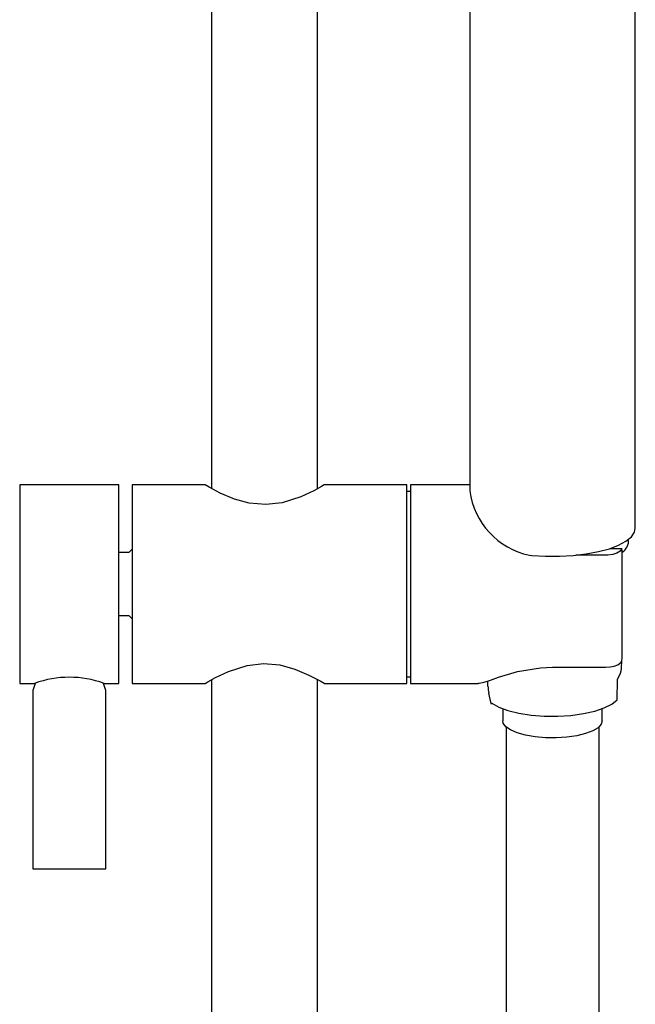
# Model space of a CAD drawing. Units: inches. Extents: x 3.6 to 55.7, y 3.6 to 56.2.
# Drawn here: x 14.7 to 18.4, y 27.2 to 33.1 of the extents above; entities that cross this region are included whole.
import ezdxf

# ---------------------------------------------------------------- set-up
doc = ezdxf.new("R2010")
doc.units = ezdxf.units.IN
doc.header["$LTSCALE"] = 2
doc.header["$MEASUREMENT"] = 0
doc.layers.add('WATERWORKS FITTINGS', color=7, linetype='Continuous')

# ---------------------------------------------------------------- blocks, each defined once
blk = doc.blocks.new('FLHS10 FRONT')
at = {"layer": 'WATERWORKS FITTINGS', "ltscale": 8}
for p, q in [((12.2683, 33.6194), (12.2683, 26.6558)), ((12.8982, 26.6556), (12.8982, 33.6194)), ((11.1265, 26.678), (11.1265, 25.4969)), ((11.7171, 26.678), (11.1265, 26.678)), ((11.7171, 25.4969), (11.7171, 26.678)), ((11.7958, 26.678), (11.7958, 25.4969)), ((12.2289, 26.678), (11.7958, 26.678)), ((13.4297, 26.678), (12.9376, 26.678)), ((13.4297, 25.4969), (13.4297, 26.678)), ((13.4517, 26.678), (13.4517, 26.6424)), ((13.4517, 26.6387), (13.4297, 26.6387)), ((13.4517, 26.6424), (13.4517, 25.4969)), ((11.7958, 26.2942), (11.7761, 26.2745)), ((11.7761, 26.2745), (11.7171, 26.2745)), ((11.7171, 25.9005), (11.7761, 25.9005)), ((11.7761, 25.9005), (11.7958, 25.8808)), ((13.4297, 25.5363), (13.4517, 25.5363)), ((11.1265, 25.4969), (11.2151, 25.4969)), ((11.2191, 25.4969), (11.2053, 25.4545)), ((11.6383, 25.4545), (11.6246, 25.4969)), ((11.6285, 25.4969), (11.7171, 25.4969)), ((11.7958, 25.4969), (12.2289, 25.4969)), ((12.2683, 25.5193), (12.2683, 10.6028)), ((12.8982, 10.6028), (12.8982, 25.5192)), ((12.9376, 25.4969), (13.4297, 25.4969)), ((11.2053, 25.4545), (11.2053, 24.3946)), ((11.6383, 24.3946), (11.6383, 25.4545)), ((11.2053, 24.3946), (11.6383, 24.3946))]:
    blk.add_line(p, q, dxfattribs=at)
at = {"layer": 'WATERWORKS FITTINGS'}
for p, q in [((13.8037, 33.2919), (13.8037, 26.6424)), ((14.788, 26.4204), (14.788, 33.2919)), ((13.8037, 26.678), (13.4517, 26.678)), ((14.6374, 26.2993), (14.7088, 26.2993)), ((14.7092, 26.2872), (14.7088, 26.2993)), ((14.6108, 26.2589), (14.4336, 26.2589)), ((14.7092, 25.6454), (14.7092, 26.2872)), ((14.2958, 25.5929), (14.6108, 25.5929)), ((14.7062, 25.5856), (14.7088, 25.6333)), ((14.7088, 25.6333), (14.7092, 25.6454)), ((13.4517, 25.4969), (13.8532, 25.4969)), ((13.9117, 25.4798), (13.9114, 25.5117)), ((14.6799, 25.3984), (14.6814, 25.5224)), ((13.9289, 25.3846), (13.9168, 25.4392)), ((13.9325, 25.3735), (13.9289, 25.3846)), ((14.0006, 25.3467), (14.0006, 25.2736)), ((14.5911, 25.2736), (14.5911, 25.3464)), ((14.5737, 22.7845), (14.5737, 25.2411)), ((14.0226, 22.7845), (14.0226, 25.2362))]:
    blk.add_line(p, q, dxfattribs=at)
at = {"layer": 'WATERWORKS FITTINGS', "ltscale": 8, "flags": 128}
for points in [[(12.9376, 26.678), (12.9211, 26.6683), (12.875, 26.6427), (12.7987, 26.6067), (12.687, 26.5712), (12.5899, 26.56), (12.4919, 26.5687), (12.4042, 26.5927), (12.3195, 26.6286), (12.2533, 26.6637), (12.2299, 26.6774), (12.2289, 26.678), (12.2289, 26.678)], [(12.2289, 25.4969), (12.2454, 25.5066), (12.2915, 25.5322), (12.3678, 25.5682), (12.4795, 25.6038), (12.5766, 25.615), (12.6746, 25.6063), (12.7622, 25.5823), (12.847, 25.5464), (12.9132, 25.5112), (12.9365, 25.4975), (12.9376, 25.4969), (12.9376, 25.4969)]]:
    blk.add_lwpolyline(points, dxfattribs=at)
at = {"layer": 'WATERWORKS FITTINGS', "flags": 128}
for points in [[(14.158, 26.2589), (14.1731, 26.2574), (14.2545, 26.2527), (14.3371, 26.2527), (14.4185, 26.2574), (14.4965, 26.2668), (14.5688, 26.2804), (14.6335, 26.298), (14.6886, 26.319), (14.7326, 26.3429), (14.7644, 26.369), (14.783, 26.3965), (14.788, 26.4204)], [(14.7088, 26.2993), (14.6986, 26.2826), (14.6789, 26.2707), (14.6545, 26.2633), (14.6239, 26.2592), (14.6108, 26.2589)], [(13.8532, 25.4978), (13.8584, 25.4972), (13.8883, 25.5039), (13.9259, 25.5167), (13.9746, 25.5342), (14.0875, 25.5679), (14.2237, 25.5899), (14.2958, 25.5929)], [(14.6108, 25.5929), (14.6384, 25.5946), (14.6627, 25.5993), (14.6831, 25.6067), (14.702, 25.6202), (14.7088, 25.6333)], [(13.9341, 25.379), (13.934, 25.3767), (13.9338, 25.3745), (13.9333, 25.3728), (13.9325, 25.3735)], [(13.9341, 25.379), (13.9759, 25.3557), (14.0305, 25.3357), (14.0955, 25.3198), (14.1684, 25.3086), (14.2463, 25.3026), (14.3262, 25.3019), (14.4049, 25.3067), (14.4793, 25.3167), (14.5465, 25.3315), (14.6037, 25.3506), (14.6488, 25.3732), (14.6799, 25.3984)], [(14.3182, 25.1729), (14.2543, 25.1736), (14.1925, 25.179), (14.1354, 25.1888), (14.0859, 25.2026), (14.0462, 25.2197), (14.0181, 25.2393), (14.003, 25.2605), (14.0006, 25.2736)], [(14.5911, 25.2736), (14.5855, 25.254), (14.5664, 25.2331), (14.5347, 25.2142), (14.4918, 25.198), (14.4397, 25.1854), (14.3809, 25.1769), (14.3182, 25.1729)]]:
    blk.add_lwpolyline(points, dxfattribs=at)
at = {"layer": 'WATERWORKS FITTINGS'}
for centre, radius, start, end in [((14.2512, 26.7003), 0.4512, 187.37548, 258.0878), ((14.6701, 26.3435), 0.0774, 300.328, 8.15209), ((14.1125, 25.4845), 0.2009, 181.33397, 193.03155)]:
    blk.add_arc(centre, radius, start, end, dxfattribs=at)
at = {"layer": 'WATERWORKS FITTINGS', "ltscale": 64}
blk.add_arc((11.4218, 24.9257), 0.6075, 70.10777, 109.89223, dxfattribs=at)
at = {"layer": 'WATERWORKS FITTINGS'}
blk.add_ellipse((14.3079, 25.3735), major_axis=(0.3925, 0.2387), ratio=0.288094, start_param=5.753964, end_param=6.087744, dxfattribs=at)

msp = doc.modelspace()

# ---------------------------------------------------------------- block references
at = {"layer": 'WATERWORKS FITTINGS'}
msp.add_blockref('FLHS10 FRONT', (3.608, 3.6263), dxfattribs=at)

doc.saveas('drawing.dxf')
